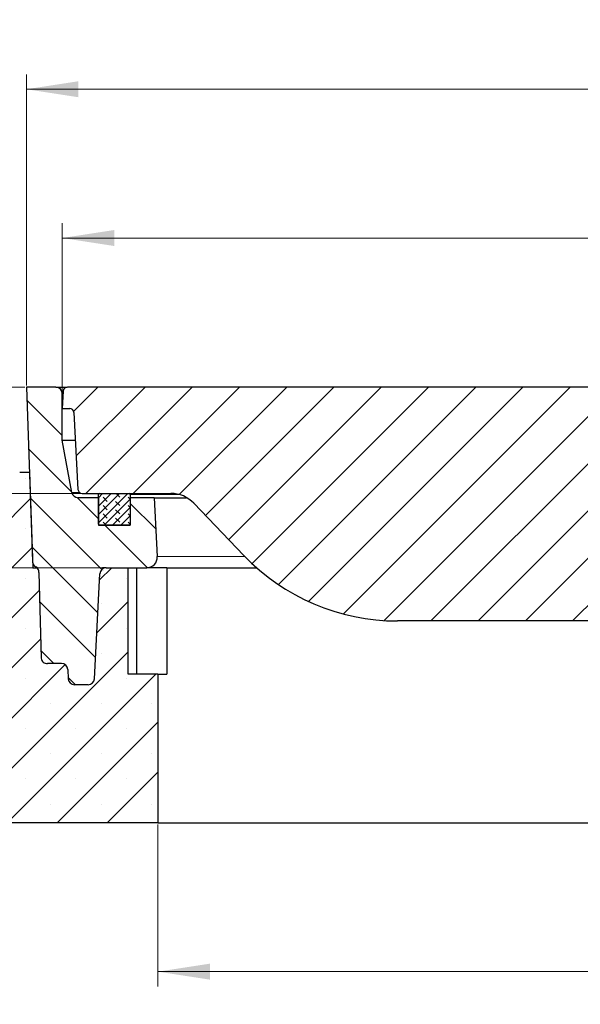
# Model space of a CAD drawing. Units: millimetres. Extents: x 0 to 420, y 0 to 297.
# Drawn here: x 75 to 113, y 45 to 112 of the extents above; entities that cross this region are included whole.
import ezdxf

# ---------------------------------------------------------------- set-up
doc = ezdxf.new("R2010")
doc.units = ezdxf.units.MM
doc.styles.add('SLDTEXTSTYLE0', font='TXT', dxfattribs={"width": 0.605})
doc.dimstyles.new('SLDDIMSTYLE0', dxfattribs={"dimtxt": 3.5, "dimasz": 3.5, "dimexe": 0, "dimexo": 0.0625, "dimgap": 0.875, "dimtad": 1, "dimlfac": 7, "dimrnd": 1e-09, "dimzin": 12, "dimdsep": 46, "dimtxsty": 'SLDTEXTSTYLE0', "dimsah": 1, "dimcen": 0.09, "dimadec": 0, "dimazin": 3, "dimtfac": 1, "dimtdec": 3, "dimtmove": 0, "dimatfit": 0, "dimfxl": 0, "dimfrac": 2, "dimtolj": 1, "dimtzin": 12, "dimarcsym": 0})
doc.dimstyles.new('SLDDIMSTYLE2', dxfattribs={"dimtxt": 3.5, "dimasz": 3.5, "dimexe": 0, "dimexo": 0.0625, "dimgap": 0.875, "dimtad": 1, "dimlfac": 7, "dimrnd": 1e-09, "dimzin": 12, "dimdsep": 46, "dimtxsty": 'SLDTEXTSTYLE0', "dimsah": 1, "dimcen": 0.09, "dimadec": 0, "dimazin": 3, "dimtfac": 1, "dimtdec": 3, "dimtofl": 0, "dimtmove": 0, "dimatfit": 3, "dimfxl": 0, "dimfrac": 2, "dimtolj": 1, "dimtzin": 12, "dimarcsym": 0})
doc.dimstyles.new('SLDDIMSTYLE3', dxfattribs={"dimtxt": 3.5, "dimasz": 3.5, "dimexe": 0, "dimexo": 0.0625, "dimgap": 0.875, "dimtad": 1, "dimlfac": 7, "dimrnd": 1e-09, "dimzin": 12, "dimdsep": 46, "dimtxsty": 'SLDTEXTSTYLE0', "dimsah": 1, "dimcen": 0.09, "dimadec": 0, "dimazin": 3, "dimtol": 1, "dimtm": 1, "dimtfac": 1, "dimtdec": 0, "dimtofl": 0, "dimtmove": 0, "dimatfit": 3, "dimfxl": 0, "dimfrac": 2, "dimtolj": 1, "dimarcsym": 0})
doc.dimstyles.new('SLDDIMSTYLE4', dxfattribs={"dimtxt": 3.5, "dimasz": 3.5, "dimexe": 0, "dimexo": 0.0625, "dimgap": 0.875, "dimtad": 1, "dimdec": 0, "dimlfac": 7, "dimrnd": 1e-09, "dimzin": 12, "dimdsep": 46, "dimtxsty": 'SLDTEXTSTYLE0', "dimsah": 1, "dimcen": 0.09, "dimadec": 0, "dimazin": 3, "dimtol": 1, "dimtp": 2, "dimtm": 2, "dimtfac": 1, "dimtdec": 0, "dimtofl": 0, "dimtmove": 0, "dimatfit": 3, "dimfxl": 0, "dimfrac": 2, "dimtolj": 1, "dimarcsym": 0})

# ---------------------------------------------------------------- blocks, each defined once
blk = doc.blocks.new('_D_2')
at = {"color": 7, "linetype": 'Continuous', "lineweight": 0}
for p, q in [((75.71, 86.954), (29.839, 86.954)), ((30.839, 74.811), (30.839, 86.954)), ((81.077, 74.811), (29.839, 74.811))]:
    blk.add_line(p, q, dxfattribs=at)
at = {"color": 7, "linetype": 'Continuous', "lineweight": 18}
for points in [[(30.839, 86.954), (30.301, 83.454), (31.378, 83.454)], [(30.839, 74.811), (31.378, 78.311), (30.301, 78.311)]]:
    blk.add_solid(points, dxfattribs=at)
at = {"color": 7, "linetype": 'Continuous', "lineweight": 18, "insert": (26.328, 78.69), "char_height": 3.5, "attachment_point": 1, "rotation": 90, "style": 'SLDTEXTSTYLE0'}
blk.add_mtext('85', dxfattribs=at)
blk = doc.blocks.new('_D_3')
at = {"color": 7, "linetype": 'Continuous', "lineweight": 0}
for p, q in [((84.644, 57.568), (84.644, 46.668)), ((170.359, 57.568), (170.359, 46.668)), ((84.644, 47.668), (170.359, 47.668))]:
    blk.add_line(p, q, dxfattribs=at)
at = {"color": 7, "linetype": 'Continuous', "lineweight": 18}
for points in [[(84.644, 47.668), (88.144, 47.13), (88.144, 48.206)], [(170.359, 47.668), (166.859, 48.206), (166.859, 47.13)]]:
    blk.add_solid(points, dxfattribs=at)
at = {"color": 7, "linetype": 'Continuous', "lineweight": 18, "char_height": 3.5, "attachment_point": 1, "style": 'SLDTEXTSTYLE0'}
for s, insert in [('%%c', (121.627, 52.18)), ('600', (126.799, 52.18))]:
    blk.add_mtext(s, dxfattribs=dict(at, insert=insert))
blk = doc.blocks.new('_D_4')
at = {"color": 7, "linetype": 'Continuous', "lineweight": 0}
for p, q in [((52.502, 57.568), (52.502, 36.668)), ((202.502, 57.568), (202.502, 36.668)), ((52.502, 37.668), (202.502, 37.668))]:
    blk.add_line(p, q, dxfattribs=at)
at = {"color": 7, "linetype": 'Continuous', "lineweight": 18}
for points in [[(52.502, 37.668), (56.002, 37.13), (56.002, 38.206)], [(202.502, 37.668), (199.002, 38.206), (199.002, 37.13)]]:
    blk.add_solid(points, dxfattribs=at)
at = {"color": 7, "linetype": 'Continuous', "lineweight": 18, "char_height": 3.5, "attachment_point": 1, "style": 'SLDTEXTSTYLE0'}
for s, insert in [('%%c', (120.531, 42.18)), ('1050', (125.703, 42.18))]:
    blk.add_mtext(s, dxfattribs=dict(at, insert=insert))
blk = doc.blocks.new('_D_5')
at = {"color": 7, "linetype": 'Continuous', "lineweight": 0}
for p, q in [((78.216, 85.625), (78.216, 97.978)), ((176.787, 85.625), (176.787, 97.978)), ((176.787, 96.978), (78.216, 96.978))]:
    blk.add_line(p, q, dxfattribs=at)
at = {"color": 7, "linetype": 'Continuous', "lineweight": 18}
for points in [[(78.216, 96.978), (81.716, 96.439), (81.716, 97.516)], [(176.787, 96.978), (173.287, 97.516), (173.287, 96.439)]]:
    blk.add_solid(points, dxfattribs=at)
at = {"color": 7, "linetype": 'Continuous', "lineweight": 18, "attachment_point": 1, "style": 'SLDTEXTSTYLE0'}
for s, insert, char_height in [('0', (133.618, 103.597), 2.45), ('%%c', (119.851, 101.49), 3.5), ('690', (125.023, 101.49), 3.5), ('1', (133.618, 100.439), 2.45), ('-', (132.699, 100.439), 2.45)]:
    blk.add_mtext(s, dxfattribs=dict(at, insert=insert, char_height=char_height))
blk = doc.blocks.new('_D_6')
at = {"color": 7, "linetype": 'Continuous', "lineweight": 0}
for p, q in [((75.81, 87.054), (75.81, 107.978)), ((179.193, 87.054), (179.193, 107.978)), ((75.81, 106.978), (179.193, 106.978))]:
    blk.add_line(p, q, dxfattribs=at)
at = {"color": 7, "linetype": 'Continuous', "lineweight": 18}
for points in [[(75.81, 106.978), (79.31, 106.439), (79.31, 107.516)], [(179.193, 106.978), (175.693, 107.516), (175.693, 106.439)]]:
    blk.add_solid(points, dxfattribs=at)
at = {"color": 7, "linetype": 'Continuous', "lineweight": 18, "attachment_point": 1, "style": 'SLDTEXTSTYLE0'}
for s, insert, char_height in [('%%c', (119.386, 111.49), 3.5), ('724', (124.559, 111.49), 3.5), ('±2', (132.234, 110.439), 2.45)]:
    blk.add_mtext(s, dxfattribs=dict(at, insert=insert, char_height=char_height))
blk = doc.blocks.new('_D_7')
at = {"color": 7, "linetype": 'Continuous', "lineweight": 0}
for p, q in [((41.285, 86.954), (41.285, 93.684)), ((75.71, 86.954), (40.285, 86.954)), ((41.285, 86.954), (41.285, 79.811)), ((79.458, 79.811), (40.285, 79.811)), ((41.285, 79.811), (41.285, 73.08))]:
    blk.add_line(p, q, dxfattribs=at)
at = {"color": 7, "linetype": 'Continuous', "lineweight": 18}
for points in [[(41.285, 86.954), (41.824, 90.454), (40.747, 90.454)], [(41.285, 79.811), (40.747, 76.311), (41.824, 76.311)]]:
    blk.add_solid(points, dxfattribs=at)
at = {"color": 7, "linetype": 'Continuous', "lineweight": 18, "insert": (36.774, 81.19), "char_height": 3.5, "attachment_point": 1, "rotation": 90, "style": 'SLDTEXTSTYLE0'}
blk.add_mtext('50', dxfattribs=at)

msp = doc.modelspace()

# ---------------------------------------------------------------- hatches: boundary and pattern name
at = {"linetype": 'Continuous', "lineweight": 18}
h = msp.add_hatch(dxfattribs=at)
h.set_pattern_fill('DIN 201 grey cast iron', scale=0.5, angle=90, style=0, pattern_type=2)
h.set_pattern_definition([(135, (0, 0), (-1.5875, -1.5875), [])])
edge = h.paths.add_edge_path(flags=0)
edge.add_line((79.0511, 66.9537), (79.952, 66.9537))
edge.add_arc((79.952, 67.3823), 0.4286, 270, 357)
edge.add_line((80.3799, 67.3599), (80.7491, 74.4047))
edge.add_arc((81.1771, 74.3823), 0.4286, 90, 177, ccw=False)
edge.add_line((81.1771, 74.8109), (83.8916, 74.8109))
edge.add_spline(control_points=[(83.8916, 74.8109), (83.9716, 74.8109), (84.0527, 74.8247), (84.1281, 74.8511), (84.2035, 74.8776), (84.2754, 74.9174), (84.3379, 74.9674), (84.4003, 75.0173), (84.455, 75.0787), (84.4973, 75.1465), (84.5397, 75.2143), (84.571, 75.2904), (84.5885, 75.3684), (84.6028, 75.4317), (84.6084, 75.4977), (84.605, 75.5625)], knot_values=[0, 0, 0, 0, 0.0016789, 0.0016789, 0.0016789, 0.0033577, 0.0033577, 0.0033577, 0.0050366, 0.0050366, 0.0050366, 0.0067154, 0.0067154, 0.0067154, 0.0080738, 0.0080738, 0.0080738, 0.0080738], weights=[1, 1, 1, 1, 1, 1, 1, 1, 1, 1, 1, 1, 1, 1, 1, 1], degree=3, periodic=0)
edge.add_spline(control_points=[(84.605, 75.5625), (84.5357, 76.8834), (84.4665, 78.2043), (84.3973, 79.5252)], knot_values=[0.0004168, 0.0004168, 0.0004168, 0.0004168, 0.0281932, 0.0281932, 0.0281932, 0.0281932], weights=[1, 1, 1, 1], degree=3, periodic=0)
edge.add_line((84.3973, 79.5252), (82.7872, 79.5252))
edge.add_line((82.7872, 79.5252), (82.7872, 77.668))
edge.add_line((82.7872, 77.668), (80.6444, 77.668))
edge.add_line((80.6444, 77.668), (80.6444, 79.5252))
edge.add_line((80.6444, 79.5252), (79.2866, 79.5252))
edge.add_spline(control_points=[(79.2866, 79.5252), (79.2752, 79.5252), (79.2638, 79.5256), (79.2524, 79.5265), (79.2046, 79.5303), (79.1568, 79.5425), (79.113, 79.5619), (79.0691, 79.5813), (79.028, 79.6086), (78.993, 79.6415), (78.9581, 79.6743), (78.9283, 79.7136), (78.9062, 79.7562), (78.8868, 79.7936), (78.8728, 79.8343), (78.8652, 79.8757)], knot_values=[0.0043123, 0.0043123, 0.0043123, 0.0043123, 0.0045521, 0.0045521, 0.0045521, 0.0055707, 0.0055707, 0.0055707, 0.0065892, 0.0065892, 0.0065892, 0.0076078, 0.0076078, 0.0076078, 0.0085019, 0.0085019, 0.0085019, 0.0085019], weights=[1, 1, 1, 1, 1, 1, 1, 1, 1, 1, 1, 1, 1, 1, 1, 1], degree=3, periodic=0)
edge.add_spline(control_points=[(78.8652, 79.8757), (78.6487, 81.0446), (78.4323, 82.2134), (78.2158, 83.3823)], knot_values=[0.0003747, 0.0003747, 0.0003747, 0.0003747, 0.0253383, 0.0253383, 0.0253383, 0.0253383], weights=[1, 1, 1, 1], degree=3, periodic=0)
edge.add_line((78.2158, 83.3823), (78.2158, 86.5252))
edge.add_spline(control_points=[(78.2158, 86.5252), (78.2158, 86.5655), (78.21, 86.6063), (78.1987, 86.6451), (78.1853, 86.6911), (78.1637, 86.7355), (78.1358, 86.7745), (78.1079, 86.8135), (78.0728, 86.8483), (78.0336, 86.8758), (77.9944, 86.9034), (77.9498, 86.9246), (77.9036, 86.9376), (77.8659, 86.9483), (77.8264, 86.9537), (77.7872, 86.9537)], knot_values=[0.0001597, 0.0001597, 0.0001597, 0.0001597, 0.0010073, 0.0010073, 0.0010073, 0.0020146, 0.0020146, 0.0020146, 0.0030219, 0.0030219, 0.0030219, 0.0040293, 0.0040293, 0.0040293, 0.0048515, 0.0048515, 0.0048515, 0.0048515], weights=[1, 1, 1, 1, 1, 1, 1, 1, 1, 1, 1, 1, 1, 1, 1, 1], degree=3, periodic=0)
edge.add_line((77.7872, 86.9537), (75.8101, 86.9537))
edge.add_spline(control_points=[(75.8101, 86.9537), (75.9466, 83.044), (76.0831, 79.1342), (76.2197, 75.2245)], knot_values=[0.0012325, 0.0012325, 0.0012325, 0.0012325, 0.0833873, 0.0833873, 0.0833873, 0.0833873], weights=[1, 1, 1, 1], degree=3, periodic=0)
edge.add_spline(control_points=[(76.2197, 75.2245), (76.2213, 75.1765), (76.2313, 75.1282), (76.2488, 75.0836), (76.2662, 75.0389), (76.2916, 74.9966), (76.3229, 74.9602), (76.3541, 74.9238), (76.3921, 74.8923), (76.4336, 74.8683), (76.4344, 74.8679), (76.4352, 74.8674), (76.436, 74.867)], knot_values=[0, 0, 0, 0, 0.0010073, 0.0010073, 0.0010073, 0.0020146, 0.0020146, 0.0020146, 0.0030219, 0.0030219, 0.0030219, 0.0030405, 0.0030405, 0.0030405, 0.0030405], weights=[1, 1, 1, 1, 1, 1, 1, 1, 1, 1, 1, 1, 1], degree=3, periodic=0)
edge.add_spline(control_points=[(76.436, 74.867), (76.4795, 74.8422), (76.5192, 74.8092), (76.5515, 74.7709), (76.5824, 74.7343), (76.6074, 74.6918), (76.6245, 74.6469), (76.6415, 74.6021), (76.6511, 74.5537), (76.6524, 74.5058)], knot_values=[0, 0, 0, 0, 0.0010516, 0.0010516, 0.0010516, 0.0020576, 0.0020576, 0.0020576, 0.0030636, 0.0030636, 0.0030636, 0.0030636], weights=[1, 1, 1, 1, 1, 1, 1, 1, 1, 1], degree=3, periodic=0)
edge.add_spline(control_points=[(76.6524, 74.5058), (76.7028, 72.5805), (76.7532, 70.6553), (76.8036, 68.7301)], knot_values=[0.0006102, 0.0006102, 0.0006102, 0.0006102, 0.0410538, 0.0410538, 0.0410538, 0.0410538], weights=[1, 1, 1, 1], degree=3, periodic=0)
edge.add_spline(control_points=[(76.8036, 68.7301), (76.8046, 68.6901), (76.8126, 68.6498), (76.8268, 68.6124), (76.841, 68.5751), (76.8619, 68.5397), (76.8877, 68.5091), (76.9134, 68.4786), (76.9449, 68.452), (76.9793, 68.4317), (77.0137, 68.4115), (77.0522, 68.3968), (77.0914, 68.3891), (77.1306, 68.3813), (77.1717, 68.3802), (77.2112, 68.3859), (77.2194, 68.3871), (77.2276, 68.3885), (77.2357, 68.3903)], knot_values=[0, 0, 0, 0, 0.0008394, 0.0008394, 0.0008394, 0.0016789, 0.0016789, 0.0016789, 0.0025183, 0.0025183, 0.0025183, 0.0033577, 0.0033577, 0.0033577, 0.0041971, 0.0041971, 0.0041971, 0.0043695, 0.0043695, 0.0043695, 0.0043695], weights=[1, 1, 1, 1, 1, 1, 1, 1, 1, 1, 1, 1, 1, 1, 1, 1, 1, 1, 1], degree=3, periodic=0)
edge.add_line((77.2357, 68.3903), (78.1624, 68.3903))
edge.add_arc((78.1624, 67.9617), 0.4286, 3, 90, ccw=False)
edge.add_line((78.5904, 67.9841), (78.6231, 67.3599))
edge.add_arc((79.0511, 67.3823), 0.4286, 183, 270)
h = msp.add_hatch(dxfattribs=at)
h.set_pattern_fill('DIN 201 grey cast iron', scale=0.5, style=0, pattern_type=2)
h.set_pattern_definition([(45, (0, 0), (-1.5875, 1.5875), [])])
edge = h.paths.add_edge_path(flags=0)
edge.add_spline(control_points=[(78.7166, 85.5252), (78.7328, 85.5252), (78.7491, 85.5238), (78.765, 85.521), (78.7966, 85.5156), (78.8276, 85.5047), (78.8555, 85.4891), (78.8835, 85.4736), (78.9091, 85.453), (78.9303, 85.4291), (78.9516, 85.4051), (78.9689, 85.3772), (78.9811, 85.3476), (78.9931, 85.3182), (79.0003, 85.2862), (79.0019, 85.2544)], knot_values=[0.0030245, 0.0030245, 0.0030245, 0.0030245, 0.0033634, 0.0033634, 0.0033634, 0.0040347, 0.0040347, 0.0040347, 0.0047061, 0.0047061, 0.0047061, 0.0053774, 0.0053774, 0.0053774, 0.0060461, 0.0060461, 0.0060461, 0.0060461], weights=[1, 1, 1, 1, 1, 1, 1, 1, 1, 1, 1, 1, 1, 1, 1, 1], degree=3, periodic=0)
edge.add_spline(control_points=[(79.0019, 85.2544), (79.0923, 83.5301), (79.1827, 81.8059), (79.273, 80.0816)], knot_values=[0.0005467, 0.0005467, 0.0005467, 0.0005467, 0.0368057, 0.0368057, 0.0368057, 0.0368057], weights=[1, 1, 1, 1], degree=3, periodic=0)
edge.add_spline(control_points=[(79.273, 80.0816), (79.2747, 80.0498), (79.2819, 80.0179), (79.2939, 79.9884), (79.306, 79.9588), (79.3234, 79.9309), (79.3446, 79.907), (79.3659, 79.883), (79.3915, 79.8625), (79.4195, 79.8469), (79.4474, 79.8314), (79.4784, 79.8204), (79.5099, 79.815), (79.5259, 79.8123), (79.5422, 79.8109), (79.5584, 79.8109)], knot_values=[0.0000027, 0.0000027, 0.0000027, 0.0000027, 0.0006715, 0.0006715, 0.0006715, 0.0013431, 0.0013431, 0.0013431, 0.0020146, 0.0020146, 0.0020146, 0.0026862, 0.0026862, 0.0026862, 0.0030252, 0.0030252, 0.0030252, 0.0030252], weights=[1, 1, 1, 1, 1, 1, 1, 1, 1, 1, 1, 1, 1, 1, 1, 1], degree=3, periodic=0)
edge.add_line((79.5584, 79.8109), (85.5157, 79.8109))
edge.add_spline(control_points=[(85.5157, 79.8109), (85.6101, 79.8109), (85.7047, 79.8046), (85.7982, 79.7922), (86.036, 79.7605), (86.2716, 79.6874), (86.4854, 79.5789), (86.6991, 79.4704), (86.897, 79.3237), (87.0628, 79.1507)], knot_values=[0.0070002, 0.0070002, 0.0070002, 0.0070002, 0.0089835, 0.0089835, 0.0089835, 0.0140488, 0.0140488, 0.0140488, 0.0191093, 0.0191093, 0.0191093, 0.0191093], weights=[1, 1, 1, 1, 1, 1, 1, 1, 1, 1], degree=3, periodic=0)
edge.add_spline(control_points=[(87.0628, 79.1507), (88.184, 77.9807), (89.3052, 76.8108), (90.4264, 75.6408)], knot_values=[0.0005155, 0.0005155, 0.0005155, 0.0005155, 0.0345453, 0.0345453, 0.0345453, 0.0345453], weights=[1, 1, 1, 1], degree=3, periodic=0)
edge.add_spline(control_points=[(90.4264, 75.6408), (91.5326, 74.4865), (92.8533, 73.5073), (94.2791, 72.7842), (95.7051, 72.061), (97.2757, 71.5741), (98.8607, 71.3637), (99.4832, 71.281), (100.1125, 71.2394), (100.7405, 71.2394)], knot_values=[0.0000037, 0.0000037, 0.0000037, 0.0000037, 0.0335771, 0.0335771, 0.0335771, 0.0671543, 0.0671543, 0.0671543, 0.0801887, 0.0801887, 0.0801887, 0.0801887], weights=[1, 1, 1, 1, 1, 1, 1, 1, 1, 1], degree=3, periodic=0)
edge.add_line((100.7405, 71.2394), (113.8189, 71.2394))
edge.add_spline(control_points=[(113.8189, 71.2394), (113.8506, 71.2394), (113.8827, 71.2449), (113.9127, 71.2553), (113.9434, 71.266), (113.9727, 71.2822), (113.9981, 71.3026), (114.023, 71.3227), (114.0448, 71.3473), (114.0616, 71.3745), (114.0785, 71.4016), (114.0909, 71.4321), (114.0978, 71.4633), (114.1016, 71.4802), (114.1038, 71.4975), (114.1044, 71.5148)], knot_values=[0.0000166, 0.0000166, 0.0000166, 0.0000166, 0.0006824, 0.0006824, 0.0006824, 0.0013658, 0.0013658, 0.0013658, 0.0020371, 0.0020371, 0.0020371, 0.0027083, 0.0027083, 0.0027083, 0.0030681, 0.0030681, 0.0030681, 0.0030681], weights=[1, 1, 1, 1, 1, 1, 1, 1, 1, 1, 1, 1, 1, 1, 1, 1], degree=3, periodic=0)
edge.add_line((114.1044, 71.5148), (114.5906, 84.9641))
edge.add_spline(control_points=[(114.5906, 84.9641), (114.5913, 84.9816), (114.5935, 84.9993), (114.5974, 85.0164), (114.6044, 85.0476), (114.6169, 85.0781), (114.6339, 85.1052), (114.6508, 85.1323), (114.6727, 85.1569), (114.6977, 85.1768), (114.7226, 85.1968), (114.7514, 85.2128), (114.7816, 85.2233), (114.8118, 85.2339), (114.8442, 85.2394), (114.8762, 85.2394)], knot_values=[0, 0, 0, 0, 0.0003698, 0.0003698, 0.0003698, 0.0010481, 0.0010481, 0.0010481, 0.0017264, 0.0017264, 0.0017264, 0.0024047, 0.0024047, 0.0024047, 0.003083, 0.003083, 0.003083, 0.003083], weights=[1, 1, 1, 1, 1, 1, 1, 1, 1, 1, 1, 1, 1, 1, 1, 1], degree=3, periodic=0)
edge.add_line((114.8762, 85.2394), (115.2408, 85.2394))
edge.add_spline(control_points=[(115.2408, 85.2394), (115.2045, 85.6543), (115.1682, 86.0692), (115.1319, 86.4841)], knot_values=[0.0001326, 0.0001326, 0.0001326, 0.0001326, 0.0088782, 0.0088782, 0.0088782, 0.0088782], weights=[1, 1, 1, 1], degree=3, periodic=0)
edge.add_spline(control_points=[(115.1319, 86.4841), (114.9753, 86.6406), (114.8188, 86.7972), (114.6622, 86.9537)], knot_values=[0.00007, 0.00007, 0.00007, 0.00007, 0.0047194, 0.0047194, 0.0047194, 0.0047194], weights=[1, 1, 1, 1], degree=3, periodic=0)
edge.add_line((114.6622, 86.9537), (78.5618, 86.9537))
edge.add_spline(control_points=[(78.5618, 86.9537), (78.5503, 86.9537), (78.5388, 86.953), (78.5273, 86.9516), (78.4956, 86.9478), (78.4641, 86.9384), (78.4354, 86.9242), (78.4067, 86.9101), (78.3801, 86.8908), (78.3577, 86.868), (78.3353, 86.8451), (78.3166, 86.8181), (78.303, 86.7891), (78.2895, 86.7602), (78.2807, 86.7285), (78.2775, 86.6967), (78.2771, 86.6921), (78.2767, 86.6875), (78.2765, 86.683)], knot_values=[0.0031175, 0.0031175, 0.0031175, 0.0031175, 0.0033577, 0.0033577, 0.0033577, 0.0040293, 0.0040293, 0.0040293, 0.0047008, 0.0047008, 0.0047008, 0.0053723, 0.0053723, 0.0053723, 0.0060439, 0.0060439, 0.0060439, 0.0061387, 0.0061387, 0.0061387, 0.0061387], weights=[1, 1, 1, 1, 1, 1, 1, 1, 1, 1, 1, 1, 1, 1, 1, 1, 1, 1, 1], degree=3, periodic=0)
edge.add_spline(control_points=[(78.2765, 86.683), (78.2562, 86.297), (78.236, 85.9111), (78.2158, 85.5252)], knot_values=[0.0001219, 0.0001219, 0.0001219, 0.0001219, 0.0082377, 0.0082377, 0.0082377, 0.0082377], weights=[1, 1, 1, 1], degree=3, periodic=0)
edge.add_line((78.2158, 85.5252), (78.7166, 85.5252))
h = msp.add_hatch(dxfattribs=at)
h.set_pattern_fill('SACNCR', style=0)
edge = h.paths.add_edge_path(flags=0)
edge.add_line((82.6444, 74.8109), (81.1771, 74.8109))
edge.add_arc((81.1771, 74.3823), 0.4286, 90, 177)
edge.add_line((80.7491, 74.4047), (80.3799, 67.3599))
edge.add_arc((79.952, 67.3823), 0.4286, 270, 357, ccw=False)
edge.add_line((79.952, 66.9537), (79.0511, 66.9537))
edge.add_arc((79.0511, 67.3823), 0.4286, 183, 270, ccw=False)
edge.add_line((78.6231, 67.3599), (78.5904, 67.9841))
edge.add_arc((78.1624, 67.9617), 0.4286, 3, 90)
edge.add_line((78.1624, 68.3903), (77.2357, 68.3903))
edge.add_spline(control_points=[(77.2357, 68.3903), (77.2276, 68.3885), (77.2194, 68.3871), (77.2112, 68.3859), (77.1717, 68.3802), (77.1306, 68.3813), (77.0914, 68.3891), (77.0522, 68.3968), (77.0137, 68.4115), (76.9793, 68.4317), (76.9449, 68.452), (76.9134, 68.4786), (76.8877, 68.5091), (76.8619, 68.5397), (76.841, 68.5751), (76.8268, 68.6124), (76.8126, 68.6498), (76.8046, 68.6901), (76.8036, 68.7301)], knot_values=[0.0025264, 0.0025264, 0.0025264, 0.0025264, 0.0027012, 0.0027012, 0.0027012, 0.0035523, 0.0035523, 0.0035523, 0.0044034, 0.0044034, 0.0044034, 0.0052546, 0.0052546, 0.0052546, 0.0061057, 0.0061057, 0.0061057, 0.0069569, 0.0069569, 0.0069569, 0.0069569], weights=[1, 1, 1, 1, 1, 1, 1, 1, 1, 1, 1, 1, 1, 1, 1, 1, 1, 1, 1], degree=3, periodic=0)
edge.add_spline(control_points=[(76.8036, 68.7301), (76.7532, 70.6553), (76.7028, 72.5805), (76.6524, 74.5058)], knot_values=[0.0006088, 0.0006088, 0.0006088, 0.0006088, 0.0410524, 0.0410524, 0.0410524, 0.0410524], weights=[1, 1, 1, 1], degree=3, periodic=0)
edge.add_spline(control_points=[(76.6524, 74.5058), (76.6511, 74.5537), (76.6415, 74.6021), (76.6245, 74.6469), (76.6074, 74.6918), (76.5824, 74.7343), (76.5515, 74.7709), (76.5396, 74.785), (76.5267, 74.7984), (76.5131, 74.8109)], knot_values=[0, 0, 0, 0, 0.0010073, 0.0010073, 0.0010073, 0.0020146, 0.0020146, 0.0020146, 0.0023976, 0.0023976, 0.0023976, 0.0023976], weights=[1, 1, 1, 1, 1, 1, 1, 1, 1, 1], degree=3, periodic=0)
edge.add_line((76.5131, 74.8109), (76.2338, 74.8109))
edge.add_spline(control_points=[(76.2338, 74.8109), (76.159, 76.9537), (76.0842, 79.0966), (76.0093, 81.2394)], knot_values=[0.0006756, 0.0006756, 0.0006756, 0.0006756, 0.045703, 0.045703, 0.045703, 0.045703], weights=[1, 1, 1, 1], degree=3, periodic=0)
edge.add_line((76.0093, 81.2394), (75.3587, 81.2394))
edge.add_spline(control_points=[(75.3587, 81.2394), (68.9521, 80.6733), (62.57, 79.3735), (56.4524, 77.3888)], knot_values=[0.0000023, 0.0000023, 0.0000023, 0.0000023, 0.135063, 0.135063, 0.135063, 0.135063], weights=[1, 1, 1, 1], degree=3, periodic=0)
edge.add_spline(control_points=[(56.4524, 77.3888), (55.8441, 77.1914), (55.2615, 76.8863), (54.7527, 76.4987), (54.244, 76.1112), (53.7952, 75.6304), (53.4434, 75.0962), (53.0917, 74.5621), (52.8273, 73.9598), (52.6721, 73.3394), (52.5592, 72.8878), (52.5015, 72.4189), (52.5015, 71.9534)], knot_values=[0.0000006, 0.0000006, 0.0000006, 0.0000006, 0.0134309, 0.0134309, 0.0134309, 0.0268617, 0.0268617, 0.0268617, 0.0402926, 0.0402926, 0.0402926, 0.0500018, 0.0500018, 0.0500018, 0.0500018], weights=[1, 1, 1, 1, 1, 1, 1, 1, 1, 1, 1, 1, 1], degree=3, periodic=0)
edge.add_line((52.5015, 71.9534), (52.5015, 57.668))
edge.add_line((52.5015, 57.668), (84.6444, 57.668))
edge.add_line((84.6444, 57.668), (84.6444, 67.668))
edge.add_line((84.6444, 67.668), (82.6444, 67.668))
edge.add_line((82.6444, 67.668), (82.6444, 74.8109))
edge = h.paths.add_edge_path(flags=0)
edge.add_line((58.9265, 69.168), (58.9265, 69.0252))
edge.add_spline(control_points=[(58.9265, 69.0252), (58.9261, 69.0216), (58.9258, 69.0181), (58.9254, 69.0146), (58.9162, 68.9352), (58.8932, 68.8563), (58.8582, 68.7844), (58.8364, 68.7394), (58.8096, 68.6964), (58.7788, 68.657), (58.7296, 68.594), (58.6688, 68.5386), (58.6016, 68.4954), (58.5343, 68.4522), (58.4586, 68.4201), (58.3808, 68.4016), (58.303, 68.3832), (58.221, 68.3779), (58.1415, 68.3862), (58.062, 68.3945), (57.9828, 68.4167), (57.9105, 68.4508), (57.8382, 68.485), (57.7709, 68.5321), (57.714, 68.5883), (57.6571, 68.6444), (57.6091, 68.7112), (57.574, 68.783), (57.5389, 68.8549), (57.5157, 68.9337), (57.5064, 69.0131), (57.4971, 69.0925), (57.5013, 69.1746), (57.5188, 69.2527), (57.5362, 69.3307), (57.5674, 69.4067), (57.6097, 69.4746), (57.652, 69.5424), (57.7066, 69.6039), (57.769, 69.6539), (57.8314, 69.7039), (57.9032, 69.7438), (57.9787, 69.7704), (58.0541, 69.7969), (58.1351, 69.8108), (58.215, 69.8109), (58.295, 69.811), (58.3761, 69.7972), (58.4515, 69.7709), (58.527, 69.7445), (58.5989, 69.7047), (58.6614, 69.6548), (58.7239, 69.6049), (58.7786, 69.5436), (58.8211, 69.4758), (58.8635, 69.4081), (58.8949, 69.3321), (58.9125, 69.2541), (58.9189, 69.2257), (58.9236, 69.1969), (58.9265, 69.168)], knot_values=[0.0284673, 0.0284673, 0.0284673, 0.0284673, 0.0285406, 0.0285406, 0.0285406, 0.0302194, 0.0302194, 0.0302194, 0.031261, 0.031261, 0.031261, 0.0329399, 0.0329399, 0.0329399, 0.0346188, 0.0346188, 0.0346188, 0.0362976, 0.0362976, 0.0362976, 0.0379765, 0.0379765, 0.0379765, 0.0396553, 0.0396553, 0.0396553, 0.0413342, 0.0413342, 0.0413342, 0.043013, 0.043013, 0.043013, 0.0446919, 0.0446919, 0.0446919, 0.0463708, 0.0463708, 0.0463708, 0.0480496, 0.0480496, 0.0480496, 0.0497285, 0.0497285, 0.0497285, 0.0514073, 0.0514073, 0.0514073, 0.0530862, 0.0530862, 0.0530862, 0.054765, 0.054765, 0.054765, 0.0564439, 0.0564439, 0.0564439, 0.0581228, 0.0581228, 0.0581228, 0.0587298, 0.0587298, 0.0587298, 0.0587298], weights=[1, 1, 1, 1, 1, 1, 1, 1, 1, 1, 1, 1, 1, 1, 1, 1, 1, 1, 1, 1, 1, 1, 1, 1, 1, 1, 1, 1, 1, 1, 1, 1, 1, 1, 1, 1, 1, 1, 1, 1, 1, 1, 1, 1, 1, 1, 1, 1, 1, 1, 1, 1, 1, 1, 1, 1, 1, 1, 1, 1, 1], degree=3, periodic=0)
edge = h.paths.add_edge_path(flags=0)
edge.add_line((58.9265, 62.0252), (58.9265, 61.8823))
edge.add_spline(control_points=[(58.9265, 61.8823), (58.9245, 61.8619), (58.9215, 61.8416), (58.9177, 61.8215), (58.9029, 61.7429), (58.8744, 61.6658), (58.8344, 61.5966), (58.7944, 61.5274), (58.7419, 61.4641), (58.6813, 61.412), (58.6207, 61.3599), (58.5502, 61.3175), (58.4757, 61.2884), (58.4013, 61.2593), (58.3208, 61.2427), (58.2409, 61.2399), (58.161, 61.2371), (58.0795, 61.248), (58.0032, 61.2718), (57.9268, 61.2956), (57.8536, 61.3329), (57.7894, 61.3806), (57.7253, 61.4284), (57.6685, 61.4878), (57.6238, 61.5541), (57.579, 61.6203), (57.5451, 61.6952), (57.5249, 61.7726), (57.5046, 61.8499), (57.4974, 61.9318), (57.5038, 62.0115), (57.5103, 62.0912), (57.5306, 62.1708), (57.5631, 62.2439), (57.5956, 62.3169), (57.6411, 62.3854), (57.6959, 62.4436), (57.7508, 62.5018), (57.8164, 62.5513), (57.8874, 62.588), (57.9584, 62.6248), (58.0367, 62.6498), (58.1158, 62.661), (58.195, 62.6722), (58.2772, 62.6698), (58.3556, 62.6542), (58.434, 62.6386), (58.5108, 62.6092), (58.5796, 62.5684), (58.6484, 62.5277), (58.7111, 62.4746), (58.7625, 62.4134), (58.814, 62.3522), (58.8556, 62.2813), (58.8839, 62.2065), (58.9058, 62.1484), (58.9203, 62.0869), (58.9265, 62.0252)], knot_values=[0.0308356, 0.0308356, 0.0308356, 0.0308356, 0.031261, 0.031261, 0.031261, 0.0329399, 0.0329399, 0.0329399, 0.0346188, 0.0346188, 0.0346188, 0.0362976, 0.0362976, 0.0362976, 0.0379765, 0.0379765, 0.0379765, 0.0396553, 0.0396553, 0.0396553, 0.0413342, 0.0413342, 0.0413342, 0.043013, 0.043013, 0.043013, 0.0446919, 0.0446919, 0.0446919, 0.0463708, 0.0463708, 0.0463708, 0.0480496, 0.0480496, 0.0480496, 0.0497285, 0.0497285, 0.0497285, 0.0514073, 0.0514073, 0.0514073, 0.0530862, 0.0530862, 0.0530862, 0.054765, 0.054765, 0.054765, 0.0564439, 0.0564439, 0.0564439, 0.0581228, 0.0581228, 0.0581228, 0.0598016, 0.0598016, 0.0598016, 0.0611046, 0.0611046, 0.0611046, 0.0611046], weights=[1, 1, 1, 1, 1, 1, 1, 1, 1, 1, 1, 1, 1, 1, 1, 1, 1, 1, 1, 1, 1, 1, 1, 1, 1, 1, 1, 1, 1, 1, 1, 1, 1, 1, 1, 1, 1, 1, 1, 1, 1, 1, 1, 1, 1, 1, 1, 1, 1, 1, 1, 1, 1, 1, 1, 1, 1, 1], degree=3, periodic=0)
h = msp.add_hatch(dxfattribs=at)
h.set_pattern_fill('DIN 128 Elastomer-Rubber', scale=0.0625, angle=90, style=0, pattern_type=2)
h.set_pattern_definition([(135, (-0.42095, 0.42095), (-0.841899, 0.280633), [0.396875, -0.79375]), (135, (-0.42095, 0.9822), (-0.841899, 0.280633), [0.396875, -0.79375]), (224.99997, (0, 0), (0.2806329, -0.2806331), [])])
edge = h.paths.add_edge_path(flags=0)
edge.add_line((80.6444, 79.7394), (80.6444, 77.7394))
edge.add_spline(control_points=[(80.6444, 77.7394), (80.6444, 77.7326), (80.6454, 77.7258), (80.6473, 77.7192), (80.6495, 77.7116), (80.6532, 77.7042), (80.6578, 77.6977), (80.6625, 77.6912), (80.6684, 77.6854), (80.6749, 77.6809), (80.6815, 77.6763), (80.6889, 77.6728), (80.6966, 77.6706), (80.7028, 77.6689), (80.7093, 77.668), (80.7158, 77.668)], knot_values=[0.0000249, 0.0000249, 0.0000249, 0.0000249, 0.0001679, 0.0001679, 0.0001679, 0.0003358, 0.0003358, 0.0003358, 0.0005037, 0.0005037, 0.0005037, 0.0006715, 0.0006715, 0.0006715, 0.0008069, 0.0008069, 0.0008069, 0.0008069], weights=[1, 1, 1, 1, 1, 1, 1, 1, 1, 1, 1, 1, 1, 1, 1, 1], degree=3, periodic=0)
edge.add_line((80.7158, 77.668), (82.7158, 77.668))
edge.add_spline(control_points=[(82.7158, 77.668), (82.7174, 77.668), (82.7189, 77.6681), (82.7205, 77.6682), (82.7285, 77.6687), (82.7365, 77.6706), (82.7438, 77.6737), (82.7512, 77.6769), (82.7581, 77.6813), (82.764, 77.6867), (82.7699, 77.6921), (82.7749, 77.6986), (82.7787, 77.7056), (82.7825, 77.7127), (82.7851, 77.7205), (82.7864, 77.7284), (82.7869, 77.732), (82.7872, 77.7357), (82.7872, 77.7394)], knot_values=[0.0008069, 0.0008069, 0.0008069, 0.0008069, 0.0008394, 0.0008394, 0.0008394, 0.0010073, 0.0010073, 0.0010073, 0.0011752, 0.0011752, 0.0011752, 0.0013431, 0.0013431, 0.0013431, 0.001511, 0.001511, 0.001511, 0.001588, 0.001588, 0.001588, 0.001588], weights=[1, 1, 1, 1, 1, 1, 1, 1, 1, 1, 1, 1, 1, 1, 1, 1, 1, 1, 1], degree=3, periodic=0)
edge.add_line((82.7872, 77.7394), (82.7872, 79.7394))
edge.add_spline(control_points=[(82.7872, 79.7394), (82.7872, 79.7462), (82.7862, 79.7531), (82.7843, 79.7597), (82.782, 79.7673), (82.7784, 79.7747), (82.7737, 79.7812), (82.7691, 79.7877), (82.7632, 79.7934), (82.7567, 79.798), (82.7501, 79.8026), (82.7427, 79.8061), (82.735, 79.8082), (82.7288, 79.81), (82.7222, 79.8109), (82.7158, 79.8109)], knot_values=[0.0000249, 0.0000249, 0.0000249, 0.0000249, 0.0001679, 0.0001679, 0.0001679, 0.0003358, 0.0003358, 0.0003358, 0.0005037, 0.0005037, 0.0005037, 0.0006715, 0.0006715, 0.0006715, 0.0008069, 0.0008069, 0.0008069, 0.0008069], weights=[1, 1, 1, 1, 1, 1, 1, 1, 1, 1, 1, 1, 1, 1, 1, 1], degree=3, periodic=0)
edge.add_line((82.7158, 79.8109), (80.7158, 79.8109))
edge.add_spline(control_points=[(80.7158, 79.8109), (80.7142, 79.8109), (80.7127, 79.8108), (80.7111, 79.8107), (80.7031, 79.8102), (80.6951, 79.8083), (80.6878, 79.8051), (80.6804, 79.802), (80.6735, 79.7976), (80.6676, 79.7922), (80.6617, 79.7868), (80.6567, 79.7803), (80.6529, 79.7733), (80.6491, 79.7662), (80.6465, 79.7584), (80.6452, 79.7505), (80.6447, 79.7469), (80.6444, 79.7431), (80.6444, 79.7394)], knot_values=[0.0008069, 0.0008069, 0.0008069, 0.0008069, 0.0008394, 0.0008394, 0.0008394, 0.0010073, 0.0010073, 0.0010073, 0.0011752, 0.0011752, 0.0011752, 0.0013431, 0.0013431, 0.0013431, 0.001511, 0.001511, 0.001511, 0.001588, 0.001588, 0.001588, 0.001588], weights=[1, 1, 1, 1, 1, 1, 1, 1, 1, 1, 1, 1, 1, 1, 1, 1, 1, 1, 1], degree=3, periodic=0)

# ---------------------------------------------------------------- linework, layer by layer
at = {"color": 7, "linetype": 'Continuous', "lineweight": 25}
for p, q in [((75.8101, 86.9537), (76.2197, 75.2245)), ((77.7872, 86.9537), (75.8101, 86.9537)), ((77.7872, 86.9537), (78.5435, 86.9537)), ((114.6622, 86.9537), (78.5618, 86.9537)), ((78.2765, 86.683), (78.2158, 85.5252)), ((78.2158, 83.3823), (78.2158, 86.5252)), ((78.2158, 85.5252), (78.7166, 85.5252)), ((79.0019, 85.2544), (79.273, 80.0816)), ((78.2158, 83.3823), (79.0975, 83.3823)), ((78.8652, 79.8757), (78.2158, 83.3823)), ((75.3587, 81.2394), (76.0093, 81.2394)), ((76.0093, 81.2394), (76.2338, 74.8109)), ((80.6444, 79.5252), (79.2866, 79.5252)), ((79.5584, 79.8109), (85.5157, 79.8109)), ((80.6444, 77.7394), (80.6444, 79.7394)), ((80.6444, 79.5252), (80.6444, 77.668)), ((80.7158, 79.8109), (82.7158, 79.8109)), ((82.7872, 79.7394), (82.7872, 77.7394)), ((84.3973, 79.5252), (82.7872, 79.5252)), ((82.7872, 79.5252), (82.7872, 77.668)), ((84.3973, 79.5252), (84.605, 75.5625)), ((84.3973, 79.5252), (86.5507, 79.5252)), ((87.0628, 79.1507), (90.4264, 75.6408)), ((80.6444, 77.668), (82.7872, 77.668)), ((82.7158, 77.668), (80.7158, 77.668)), ((76.2338, 74.8109), (76.5131, 74.8109)), ((81.1771, 74.8109), (80.9266, 74.8109)), ((81.1771, 74.8109), (83.8916, 74.8109)), ((81.1771, 74.8109), (82.6444, 74.8109)), ((82.6444, 67.668), (82.6444, 74.8109)), ((83.2167, 74.8109), (83.2167, 67.668)), ((85.1938, 74.8109), (83.8916, 74.8109)), ((85.2438, 74.8109), (83.8916, 74.8109)), ((85.2438, 74.8109), (85.2438, 67.668)), ((85.2438, 74.8109), (91.2788, 74.8109)), ((76.6524, 74.5058), (76.8036, 68.7301)), ((80.3799, 67.3599), (80.7491, 74.4047)), ((113.8189, 71.2394), (100.7405, 71.2394)), ((78.1624, 68.3903), (77.2357, 68.3903)), ((78.5904, 67.9841), (78.6231, 67.3599)), ((84.6444, 67.668), (82.6444, 67.668)), ((84.6444, 67.668), (84.6444, 57.668)), ((84.6444, 67.668), (85.2438, 67.668)), ((79.952, 66.9537), (79.0511, 66.9537)), ((84.6444, 57.668), (52.5015, 57.668)), ((84.6444, 57.668), (170.3587, 57.668))]:
    msp.add_line(p, q, dxfattribs=at)
at = {"color": 8, "linetype": 'Continuous', "lineweight": 18}
for p, q in [((78.2489, 86.5252), (78.2158, 86.5252)), ((78.8652, 79.8757), (79.3656, 79.8757)), ((86.0188, 79.7394), (82.7872, 79.7394)), ((90.501, 75.5625), (84.605, 75.5625))]:
    msp.add_line(p, q, dxfattribs=at)
at = {"color": 7, "linetype": 'Continuous', "lineweight": 25}
for centre, radius, start, end in [((77.7872, 86.5252), 0.4286, 360, 90), ((78.5618, 86.668), 0.2857, 90, 177), ((78.7166, 85.2394), 0.2857, 3, 90), ((79.5584, 80.0966), 0.2857, 183, 270), ((79.2866, 79.9537), 0.4286, 190.491477, 270), ((80.7158, 79.7394), 0.0714, 90, 180), ((82.7158, 79.7394), 0.0714, 0, 90), ((85.5157, 77.668), 2.1429, 43.781125, 90), ((80.7158, 77.7394), 0.0714, 180, 270), ((82.7158, 77.7394), 0.0714, 270, 360), ((83.8917, 75.5252), 0.7143, 270, 3), ((100.7407, 85.5255), 14.286, 223.781683, 269.999442), ((76.648, 75.2394), 0.4286, 182, 240.348084), ((76.2239, 74.4945), 0.4286, 1.5, 60.348084), ((76.2239, 74.4945), 0.4286, 1.5, 47.569308), ((81.1771, 74.3823), 0.4286, 90, 177), ((77.1606, 68.7394), 0.3571, 181.5, 282.136292), ((78.1624, 67.9617), 0.4286, 3, 90), ((79.0511, 67.3823), 0.4286, 183, 270), ((79.952, 67.3823), 0.4286, 270, 357)]:
    msp.add_arc(centre, radius, start, end, dxfattribs=at)

# ---------------------------------------------------------------- dimensions: what is measured, and where the dimension line sits
at = {"color": 7, "linetype": 'Continuous', "lineweight": 18}
for base, p1, p2, dimstyle, picture, middle in [((179.1929, 106.9779), (75.8101, 86.9537), (179.1929, 86.9537), 'SLDDIMSTYLE4', '_D_6', (127.5015, 106.9779)), ((78.2158, 96.9779), (176.7872, 85.5252), (78.2158, 85.5252), 'SLDDIMSTYLE3', '_D_5', (127.5015, 96.9779)), ((202.5015, 37.668), (52.5015, 57.668), (202.5015, 57.668), 'SLDDIMSTYLE2', '_D_4', (127.5015, 37.668)), ((170.3587, 47.668), (84.6444, 57.668), (170.3587, 57.668), 'SLDDIMSTYLE2', '_D_3', (127.5015, 47.668))]:
    dim = msp.add_linear_dim(base=base, p1=p1, p2=p2, angle=0, text='%%c<>', dimstyle=dimstyle, dxfattribs=at)
    dim.commit()
    dim.dimension.update_dxf_attribs({"geometry": picture, "text_midpoint": middle, "dimtype": 160})
for base, p1, p2, dimstyle, picture, middle in [((41.2855, 79.8109), (75.8101, 86.9537), (79.5584, 79.8109), 'SLDDIMSTYLE0', '_D_7', (41.2855, 83.3823)), ((30.8393, 86.9537), (81.1771, 74.8109), (75.8101, 86.9537), 'SLDDIMSTYLE2', '_D_2', (30.8393, 80.8823))]:
    dim = msp.add_linear_dim(base=base, p1=p1, p2=p2, angle=90, dimstyle=dimstyle, dxfattribs=at)
    dim.commit()
    dim.dimension.update_dxf_attribs({"geometry": picture, "text_midpoint": middle, "dimtype": 160})

doc.saveas('drawing.dxf')
